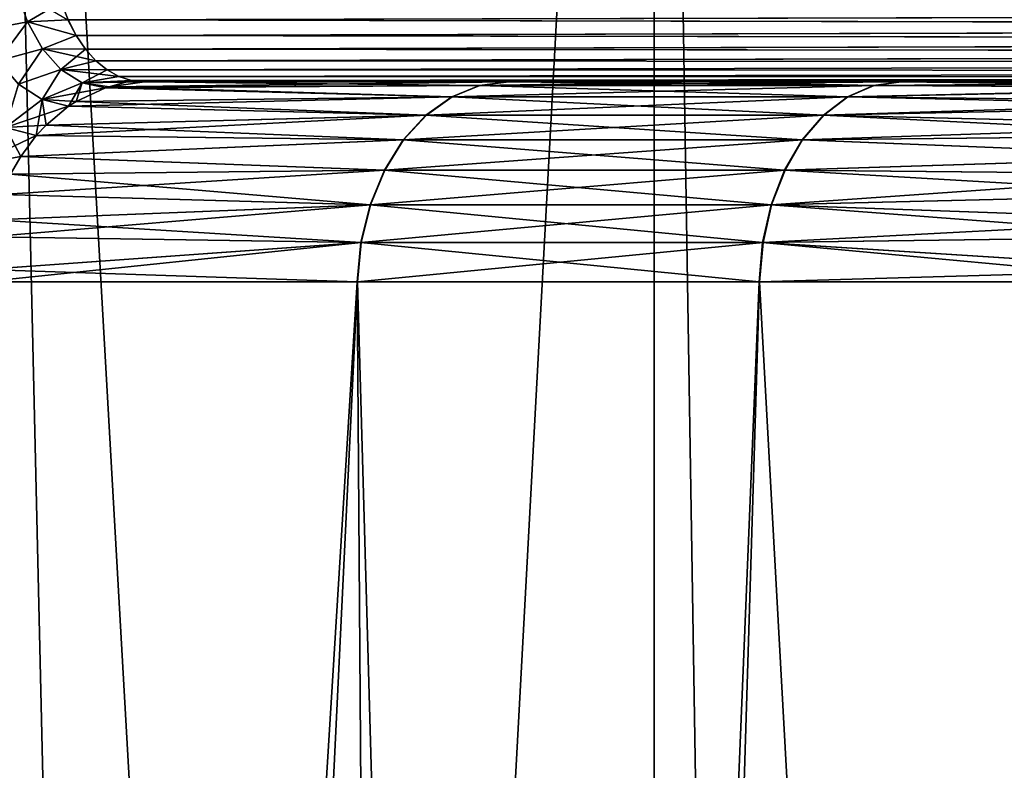
# Model space of a CAD drawing. Units: millimetres. Extents: x -26 to 26, y -6 to 154.
# Drawn here: x -16 to -13, y 147 to 148 of the extents above; entities that cross this region are included whole.
import ezdxf

# ---------------------------------------------------------------- set-up
doc = ezdxf.new("R2010")
doc.units = ezdxf.units.MM
doc.header["$LTSCALE"] = 65.185185
for name, color, linetype in [('109', 7, 'CONTINUOUS'), ('110', 7, 'CONTINUOUS'), ('114', 7, 'CONTINUOUS'), ('115', 7, 'CONTINUOUS'), ('45', 7, 'CONTINUOUS'), ('48', 7, 'CONTINUOUS'), ('82', 7, 'CONTINUOUS'), ('83', 7, 'CONTINUOUS'), ('86', 7, 'CONTINUOUS'), ('90', 7, 'CONTINUOUS')]:
    doc.layers.add(name, color=color, linetype=linetype)

msp = doc.modelspace()

# ---------------------------------------------------------------- linework, layer by layer
at = {"layer": '109', "color": 7, "linetype": 'CONTINUOUS', "true_color": 0xaaaaaa}
for points in [[(-15.4382, 148.2351, -12.6174), (-15.5089, 148.2026, -12.6751), (-14.6026, 148.2136, -13.6744), (-15.4382, 148.2351, -12.6174)], [(-15.4286, 148.238, -12.6096), (-15.4382, 148.2351, -12.6174), (-14.5355, 148.2408, -13.6117), (-15.4286, 148.238, -12.6096)], [(-14.5355, 148.2408, -13.6117), (-15.4382, 148.2351, -12.6174), (-14.6026, 148.2136, -13.6744), (-14.5355, 148.2408, -13.6117)], [(-14.4662, 148.25, -13.546), (-15.3442, 148.25, -12.5408), (-15.4286, 148.238, -12.6096), (-14.4662, 148.25, -13.546)], [(-14.4662, 148.25, -13.546), (-15.4286, 148.238, -12.6096), (-14.5355, 148.2408, -13.6117), (-14.4662, 148.25, -13.546)], [(-14.5355, 148.2408, -13.6117), (-14.6026, 148.2136, -13.6744), (-13.5857, 148.2408, -14.5614), (-14.5355, 148.2408, -13.6117)], [(-13.5857, 148.2408, -14.5614), (-14.6026, 148.2136, -13.6744), (-13.6485, 148.2136, -14.6285), (-13.5857, 148.2408, -14.5614)], [(-13.5201, 148.25, -14.4922), (-14.0016, 148.25, -14.0266), (-14.5355, 148.2408, -13.6117), (-13.5201, 148.25, -14.4922)], [(-13.5201, 148.25, -14.4922), (-14.5355, 148.2408, -13.6117), (-13.5857, 148.2408, -14.5614), (-13.5201, 148.25, -14.4922)], [(-14.0016, 148.25, -14.0266), (-14.4662, 148.25, -13.546), (-14.5355, 148.2408, -13.6117), (-14.0016, 148.25, -14.0266)], [(-12.5846, 148.238, -15.4536), (-13.5857, 148.2408, -14.5614), (-13.6485, 148.2136, -14.6285), (-12.5846, 148.238, -15.4536)], [(-12.5924, 148.2351, -15.4632), (-12.5846, 148.238, -15.4536), (-13.6485, 148.2136, -14.6285), (-12.5924, 148.2351, -15.4632)], [(-12.6501, 148.2026, -15.5338), (-12.5924, 148.2351, -15.4632), (-13.6485, 148.2136, -14.6285), (-12.6501, 148.2026, -15.5338)], [(-12.5158, 148.25, -15.3692), (-13.5201, 148.25, -14.4922), (-13.5857, 148.2408, -14.5614), (-12.5158, 148.25, -15.3692)], [(-12.5846, 148.238, -15.4536), (-12.5158, 148.25, -15.3692), (-13.5857, 148.2408, -14.5614), (-12.5846, 148.238, -15.4536)], [(-15.5089, 148.2026, -12.6751), (-15.527, 148.1909, -12.6899), (-14.6026, 148.2136, -13.6744), (-15.5089, 148.2026, -12.6751)], [(-14.6026, 148.2136, -13.6744), (-15.527, 148.1909, -12.6899), (-14.6647, 148.1693, -13.7325), (-14.6026, 148.2136, -13.6744)], [(-14.6026, 148.2136, -13.6744), (-14.6647, 148.1693, -13.7325), (-13.6485, 148.2136, -14.6285), (-14.6026, 148.2136, -13.6744)], [(-13.6485, 148.2136, -14.6285), (-14.6647, 148.1693, -13.7325), (-13.7065, 148.1693, -14.6906), (-13.6485, 148.2136, -14.6285)], [(-12.6501, 148.2026, -15.5338), (-13.6485, 148.2136, -14.6285), (-13.7065, 148.1693, -14.6906), (-12.6501, 148.2026, -15.5338)], [(-15.527, 148.1909, -12.6899), (-15.5812, 148.1455, -12.7341), (-14.6647, 148.1693, -13.7325), (-15.527, 148.1909, -12.6899)], [(-12.6649, 148.1909, -15.552), (-12.6501, 148.2026, -15.5338), (-13.7065, 148.1693, -14.6906), (-12.6649, 148.1909, -15.552)], [(-12.7091, 148.1455, -15.6062), (-12.6649, 148.1909, -15.552), (-13.7065, 148.1693, -14.6906), (-12.7091, 148.1455, -15.6062)], [(-15.5812, 148.1455, -12.7341), (-15.6048, 148.12, -12.7534), (-14.6647, 148.1693, -13.7325), (-15.5812, 148.1455, -12.7341)], [(-14.6647, 148.1693, -13.7325), (-15.6048, 148.12, -12.7534), (-14.7195, 148.1097, -13.7837), (-14.6647, 148.1693, -13.7325)], [(-14.6647, 148.1693, -13.7325), (-14.7195, 148.1097, -13.7837), (-13.7065, 148.1693, -14.6906), (-14.6647, 148.1693, -13.7325)], [(-13.7065, 148.1693, -14.6906), (-14.7195, 148.1097, -13.7837), (-13.7577, 148.1097, -14.7454), (-13.7065, 148.1693, -14.6906)], [(-12.7091, 148.1455, -15.6062), (-13.7065, 148.1693, -14.6906), (-13.7577, 148.1097, -14.7454), (-12.7091, 148.1455, -15.6062)], [(-12.7284, 148.12, -15.6298), (-12.7091, 148.1455, -15.6062), (-13.7577, 148.1097, -14.7454), (-12.7284, 148.12, -15.6298)], [(-15.6048, 148.12, -12.7534), (-15.6423, 148.0695, -12.7839), (-14.7195, 148.1097, -13.7837), (-15.6048, 148.12, -12.7534)], [(-12.7589, 148.0695, -15.6673), (-12.7284, 148.12, -15.6298), (-13.7577, 148.1097, -14.7454), (-12.7589, 148.0695, -15.6673)], [(-14.7195, 148.1097, -13.7837), (-15.6423, 148.0695, -12.7839), (-14.765, 148.0368, -13.8262), (-14.7195, 148.1097, -13.7837)], [(-14.7195, 148.1097, -13.7837), (-14.765, 148.0368, -13.8262), (-13.7577, 148.1097, -14.7454), (-14.7195, 148.1097, -13.7837)], [(-13.7577, 148.1097, -14.7454), (-14.765, 148.0368, -13.8262), (-13.8002, 148.0368, -14.7909), (-13.7577, 148.1097, -14.7454)], [(-12.7589, 148.0695, -15.6673), (-13.7577, 148.1097, -14.7454), (-13.8002, 148.0368, -14.7909), (-12.7589, 148.0695, -15.6673)], [(-15.6423, 148.0695, -12.7839), (-15.6669, 148.0268, -12.804), (-14.765, 148.0368, -13.8262), (-15.6423, 148.0695, -12.7839)], [(-12.779, 148.0268, -15.6919), (-12.7589, 148.0695, -15.6673), (-13.8002, 148.0368, -14.7909), (-12.779, 148.0268, -15.6919)], [(-15.6669, 148.0268, -12.804), (-15.689, 147.9781, -12.822), (-14.765, 148.0368, -13.8262), (-15.6669, 148.0268, -12.804)], [(-14.765, 148.0368, -13.8262), (-15.689, 147.9781, -12.822), (-14.7995, 147.9534, -13.8584), (-14.765, 148.0368, -13.8262)], [(-14.765, 148.0368, -13.8262), (-14.7995, 147.9534, -13.8584), (-13.8002, 148.0368, -14.7909), (-14.765, 148.0368, -13.8262)], [(-13.8002, 148.0368, -14.7909), (-14.7995, 147.9534, -13.8584), (-13.8325, 147.9534, -14.8254), (-13.8002, 148.0368, -14.7909)], [(-12.779, 148.0268, -15.6919), (-13.8002, 148.0368, -14.7909), (-13.8325, 147.9534, -14.8254), (-12.779, 148.0268, -15.6919)], [(-12.797, 147.9781, -15.714), (-12.779, 148.0268, -15.6919), (-13.8325, 147.9534, -14.8254), (-12.797, 147.9781, -15.714)], [(-15.689, 147.9781, -12.822), (-15.7095, 147.9169, -12.8387), (-14.7995, 147.9534, -13.8584), (-15.689, 147.9781, -12.822)], [(-12.8137, 147.9169, -15.7345), (-12.797, 147.9781, -15.714), (-13.8325, 147.9534, -14.8254), (-12.8137, 147.9169, -15.7345)], [(-15.7095, 147.9169, -12.8387), (-15.7192, 147.8758, -12.8467), (-14.7995, 147.9534, -13.8584), (-15.7095, 147.9169, -12.8387)], [(-14.7995, 147.9534, -13.8584), (-15.7192, 147.8758, -12.8467), (-14.8217, 147.8625, -13.8792), (-14.7995, 147.9534, -13.8584)], [(-14.7995, 147.9534, -13.8584), (-14.8217, 147.8625, -13.8792), (-13.8325, 147.9534, -14.8254), (-14.7995, 147.9534, -13.8584)], [(-13.8325, 147.9534, -14.8254), (-14.8217, 147.8625, -13.8792), (-13.8532, 147.8625, -14.8476), (-13.8325, 147.9534, -14.8254)], [(-12.8137, 147.9169, -15.7345), (-13.8325, 147.9534, -14.8254), (-13.8532, 147.8625, -14.8476), (-12.8137, 147.9169, -15.7345)], [(-12.8217, 147.8758, -15.7442), (-12.8137, 147.9169, -15.7345), (-13.8532, 147.8625, -14.8476), (-12.8217, 147.8758, -15.7442)], [(-15.7192, 147.8758, -12.8467), (-15.73, 147.7969, -12.8554), (-14.8217, 147.8625, -13.8792), (-15.7192, 147.8758, -12.8467)], [(-12.8304, 147.7969, -15.755), (-12.8217, 147.8758, -15.7442), (-13.8532, 147.8625, -14.8476), (-12.8304, 147.7969, -15.755)], [(-15.7314, 147.7674, -12.8566), (-14.8308, 147.7674, -13.8878), (-14.8217, 147.8625, -13.8792), (-15.7314, 147.7674, -12.8566)], [(-15.73, 147.7969, -12.8554), (-15.7314, 147.7674, -12.8566), (-14.8217, 147.8625, -13.8792), (-15.73, 147.7969, -12.8554)], [(-14.8308, 147.7674, -13.8878), (-13.8618, 147.7674, -14.8568), (-13.8532, 147.8625, -14.8476), (-14.8308, 147.7674, -13.8878)], [(-14.8217, 147.8625, -13.8792), (-14.8308, 147.7674, -13.8878), (-13.8532, 147.8625, -14.8476), (-14.8217, 147.8625, -13.8792)], [(-13.8618, 147.7674, -14.8568), (-12.8304, 147.7969, -15.755), (-13.8532, 147.8625, -14.8476), (-13.8618, 147.7674, -14.8568)], [(-13.8618, 147.7674, -14.8568), (-12.8316, 147.7674, -15.7564), (-12.8304, 147.7969, -15.755), (-13.8618, 147.7674, -14.8568)]]:
    msp.add_3dface(points, dxfattribs=at)
at = {"layer": '110', "color": 7, "linetype": 'CONTINUOUS', "true_color": 0xaaaaaa}
for points in [[(-15.6535, 148.4729, -12.236), (-15.7358, 148.3731, -12.3468), (-15.6262, 148.3946, -12.2954), (-15.6535, 148.4729, -12.236)], [(-15.5453, 148.442, -12.1849), (-15.6535, 148.4729, -12.236), (-15.6262, 148.3946, -12.2954), (-15.5453, 148.442, -12.1849)], [(-15.5284, 148.3995, -12.2208), (-15.5453, 148.442, -12.1849), (-15.6262, 148.3946, -12.2954), (-15.5284, 148.3995, -12.2208)], [(-15.5087, 148.3613, -12.2605), (-15.5284, 148.3995, -12.2208), (-15.6262, 148.3946, -12.2954), (-15.5087, 148.3613, -12.2605)], [(-15.7358, 148.3731, -12.3468), (-15.6964, 148.3005, -12.4208), (-15.6262, 148.3946, -12.2954), (-15.7358, 148.3731, -12.3468)], [(-15.6262, 148.3946, -12.2954), (-15.6964, 148.3005, -12.4208), (-15.5901, 148.3293, -12.3663), (-15.6262, 148.3946, -12.2954)], [(-15.5087, 148.3613, -12.2605), (-15.6262, 148.3946, -12.2954), (-15.5901, 148.3293, -12.3663), (-15.5087, 148.3613, -12.2605)], [(-15.4863, 148.3281, -12.3034), (-15.5087, 148.3613, -12.2605), (-15.5901, 148.3293, -12.3663), (-15.4863, 148.3281, -12.3034)], [(-15.6964, 148.3005, -12.4208), (-15.6475, 148.2441, -12.5049), (-15.5901, 148.3293, -12.3663), (-15.6964, 148.3005, -12.4208)], [(-15.5901, 148.3293, -12.3663), (-15.6475, 148.2441, -12.5049), (-15.5458, 148.2795, -12.4457), (-15.5901, 148.3293, -12.3663)], [(-15.4863, 148.3281, -12.3034), (-15.5901, 148.3293, -12.3663), (-15.5458, 148.2795, -12.4457), (-15.4863, 148.3281, -12.3034)], [(-15.4614, 148.3003, -12.3489), (-15.4863, 148.3281, -12.3034), (-15.5458, 148.2795, -12.4457), (-15.4614, 148.3003, -12.3489)], [(-15.6475, 148.2441, -12.5049), (-15.5904, 148.2068, -12.5958), (-15.5458, 148.2795, -12.4457), (-15.6475, 148.2441, -12.5049)], [(-15.5458, 148.2795, -12.4457), (-15.5904, 148.2068, -12.5958), (-15.4946, 148.2476, -12.5305), (-15.5458, 148.2795, -12.4457)], [(-15.4344, 148.2784, -12.3961), (-15.4614, 148.3003, -12.3489), (-15.5458, 148.2795, -12.4457), (-15.4344, 148.2784, -12.3961)], [(-15.4344, 148.2784, -12.3961), (-15.5458, 148.2795, -12.4457), (-15.4946, 148.2476, -12.5305), (-15.4344, 148.2784, -12.3961)], [(-15.4056, 148.2626, -12.4443), (-15.4344, 148.2784, -12.3961), (-15.4946, 148.2476, -12.5305), (-15.4056, 148.2626, -12.4443)], [(-15.3754, 148.2531, -12.4928), (-15.4056, 148.2626, -12.4443), (-15.4946, 148.2476, -12.5305), (-15.3754, 148.2531, -12.4928)], [(-15.6475, 148.2441, -12.5049), (-15.6787, 148.1395, -12.6486), (-15.5904, 148.2068, -12.5958), (-15.6475, 148.2441, -12.5049)], [(-15.5904, 148.2068, -12.5958), (-15.527, 148.1909, -12.6899), (-15.4946, 148.2476, -12.5305), (-15.5904, 148.2068, -12.5958)], [(-15.527, 148.1909, -12.6899), (-15.5089, 148.2026, -12.6751), (-15.4946, 148.2476, -12.5305), (-15.527, 148.1909, -12.6899)], [(-15.5089, 148.2026, -12.6751), (-15.4382, 148.2351, -12.6174), (-15.4946, 148.2476, -12.5305), (-15.5089, 148.2026, -12.6751)], [(-15.4382, 148.2351, -12.6174), (-15.3754, 148.2531, -12.4928), (-15.4946, 148.2476, -12.5305), (-15.4382, 148.2351, -12.6174)], [(-15.3754, 148.2531, -12.4928), (-15.4382, 148.2351, -12.6174), (-15.4286, 148.238, -12.6096), (-15.3754, 148.2531, -12.4928)], [(-15.3442, 148.25, -12.5408), (-15.3754, 148.2531, -12.4928), (-15.4286, 148.238, -12.6096), (-15.3442, 148.25, -12.5408)], [(-15.6787, 148.1395, -12.6486), (-15.6048, 148.12, -12.7534), (-15.5904, 148.2068, -12.5958), (-15.6787, 148.1395, -12.6486)], [(-15.6048, 148.12, -12.7534), (-15.5812, 148.1455, -12.7341), (-15.5904, 148.2068, -12.5958), (-15.6048, 148.12, -12.7534)], [(-15.5812, 148.1455, -12.7341), (-15.527, 148.1909, -12.6899), (-15.5904, 148.2068, -12.5958), (-15.5812, 148.1455, -12.7341)], [(-15.6669, 148.0268, -12.804), (-15.6423, 148.0695, -12.7839), (-15.6787, 148.1395, -12.6486), (-15.6669, 148.0268, -12.804)], [(-15.6423, 148.0695, -12.7839), (-15.6048, 148.12, -12.7534), (-15.6787, 148.1395, -12.6486), (-15.6423, 148.0695, -12.7839)]]:
    msp.add_3dface(points, dxfattribs=at)
at = {"layer": '114', "color": 7, "linetype": 'CONTINUOUS', "true_color": 0xaaaaaa}
for points in [[(-15.6262, 148.3946, 12.2454), (-15.7358, 148.3731, 12.2968), (-15.6535, 148.4729, 12.186), (-15.6262, 148.3946, 12.2454)], [(-15.5285, 148.3995, 12.1708), (-15.6262, 148.3946, 12.2454), (-15.6535, 148.4729, 12.186), (-15.5285, 148.3995, 12.1708)], [(-15.5285, 148.3995, 12.1708), (-15.5087, 148.3613, 12.2105), (-15.6262, 148.3946, 12.2454), (-15.5285, 148.3995, 12.1708)], [(-15.6964, 148.3005, 12.3708), (-15.7358, 148.3731, 12.2968), (-15.6262, 148.3946, 12.2454), (-15.6964, 148.3005, 12.3708)], [(-15.5901, 148.3293, 12.3163), (-15.6964, 148.3005, 12.3708), (-15.6262, 148.3946, 12.2454), (-15.5901, 148.3293, 12.3163)], [(-15.5087, 148.3613, 12.2105), (-15.5901, 148.3293, 12.3163), (-15.6262, 148.3946, 12.2454), (-15.5087, 148.3613, 12.2105)], [(-15.5087, 148.3613, 12.2105), (-15.4863, 148.3281, 12.2534), (-15.5901, 148.3293, 12.3163), (-15.5087, 148.3613, 12.2105)], [(-15.6475, 148.2441, 12.4549), (-15.6964, 148.3005, 12.3708), (-15.5901, 148.3293, 12.3163), (-15.6475, 148.2441, 12.4549)], [(-15.5458, 148.2795, 12.3957), (-15.6475, 148.2441, 12.4549), (-15.5901, 148.3293, 12.3163), (-15.5458, 148.2795, 12.3957)], [(-15.4863, 148.3281, 12.2534), (-15.4615, 148.3003, 12.2989), (-15.5901, 148.3293, 12.3163), (-15.4863, 148.3281, 12.2534)], [(-15.4615, 148.3003, 12.2989), (-15.5458, 148.2795, 12.3957), (-15.5901, 148.3293, 12.3163), (-15.4615, 148.3003, 12.2989)], [(-15.5904, 148.2068, 12.5458), (-15.6475, 148.2441, 12.4549), (-15.5458, 148.2795, 12.3957), (-15.5904, 148.2068, 12.5458)], [(-15.4946, 148.2476, 12.4806), (-15.5904, 148.2068, 12.5458), (-15.5458, 148.2795, 12.3957), (-15.4946, 148.2476, 12.4806)], [(-15.4615, 148.3003, 12.2989), (-15.4344, 148.2784, 12.3461), (-15.5458, 148.2795, 12.3957), (-15.4615, 148.3003, 12.2989)], [(-15.4344, 148.2784, 12.3461), (-15.4056, 148.2626, 12.3943), (-15.5458, 148.2795, 12.3957), (-15.4344, 148.2784, 12.3461)], [(-15.4056, 148.2626, 12.3943), (-15.4946, 148.2476, 12.4806), (-15.5458, 148.2795, 12.3957), (-15.4056, 148.2626, 12.3943)], [(-15.4056, 148.2626, 12.3943), (-15.3754, 148.2531, 12.4428), (-15.4946, 148.2476, 12.4806), (-15.4056, 148.2626, 12.3943)], [(-15.5904, 148.2068, 12.5458), (-15.6787, 148.1395, 12.5986), (-15.6475, 148.2441, 12.4549), (-15.5904, 148.2068, 12.5458)], [(-15.4382, 148.2351, 12.5674), (-15.5904, 148.2068, 12.5458), (-15.4946, 148.2476, 12.4806), (-15.4382, 148.2351, 12.5674)], [(-15.5088, 148.2026, 12.6251), (-15.5904, 148.2068, 12.5458), (-15.4382, 148.2351, 12.5674), (-15.5088, 148.2026, 12.6251)], [(-15.3754, 148.2531, 12.4428), (-15.3442, 148.25, 12.4908), (-15.4946, 148.2476, 12.4806), (-15.3754, 148.2531, 12.4428)], [(-15.4946, 148.2476, 12.4806), (-15.3442, 148.25, 12.4908), (-15.4286, 148.238, 12.5596), (-15.4946, 148.2476, 12.4806)], [(-15.4382, 148.2351, 12.5674), (-15.4946, 148.2476, 12.4806), (-15.4286, 148.238, 12.5596), (-15.4382, 148.2351, 12.5674)], [(-15.527, 148.1909, 12.6399), (-15.6787, 148.1395, 12.5986), (-15.5904, 148.2068, 12.5458), (-15.527, 148.1909, 12.6399)], [(-15.5812, 148.1455, 12.6841), (-15.6787, 148.1395, 12.5986), (-15.527, 148.1909, 12.6399), (-15.5812, 148.1455, 12.6841)], [(-15.527, 148.1909, 12.6399), (-15.5904, 148.2068, 12.5458), (-15.5088, 148.2026, 12.6251), (-15.527, 148.1909, 12.6399)], [(-15.6048, 148.12, 12.7034), (-15.7541, 148.0499, 12.6357), (-15.6787, 148.1395, 12.5986), (-15.6048, 148.12, 12.7034)], [(-15.6048, 148.12, 12.7034), (-15.6787, 148.1395, 12.5986), (-15.5812, 148.1455, 12.6841), (-15.6048, 148.12, 12.7034)], [(-15.6423, 148.0695, 12.7339), (-15.7541, 148.0499, 12.6357), (-15.6048, 148.12, 12.7034), (-15.6423, 148.0695, 12.7339)], [(-15.6669, 148.0268, 12.754), (-15.7541, 148.0499, 12.6357), (-15.6423, 148.0695, 12.7339), (-15.6669, 148.0268, 12.754)]]:
    msp.add_3dface(points, dxfattribs=at)
at = {"layer": '115', "color": 7, "linetype": 'CONTINUOUS', "true_color": 0xaaaaaa}
for points in [[(-15.5088, 148.2026, 12.6251), (-15.4382, 148.2351, 12.5674), (-14.6035, 148.2136, 13.6235), (-15.5088, 148.2026, 12.6251)], [(-15.4382, 148.2351, 12.5674), (-15.4286, 148.238, 12.5596), (-14.6035, 148.2136, 13.6235), (-15.4382, 148.2351, 12.5674)], [(-15.4286, 148.238, 12.5596), (-15.3442, 148.25, 12.4908), (-14.5364, 148.2408, 13.5607), (-15.4286, 148.238, 12.5596)], [(-15.4286, 148.238, 12.5596), (-14.5364, 148.2408, 13.5607), (-14.6035, 148.2136, 13.6235), (-15.4286, 148.238, 12.5596)], [(-15.3442, 148.25, 12.4908), (-14.4672, 148.25, 13.4951), (-14.5364, 148.2408, 13.5607), (-15.3442, 148.25, 12.4908)], [(-14.5364, 148.2408, 13.5607), (-13.6494, 148.2136, 14.5776), (-14.6035, 148.2136, 13.6235), (-14.5364, 148.2408, 13.5607)], [(-14.4672, 148.25, 13.4951), (-13.5867, 148.2408, 14.5105), (-14.5364, 148.2408, 13.5607), (-14.4672, 148.25, 13.4951)], [(-13.5867, 148.2408, 14.5105), (-13.6494, 148.2136, 14.5776), (-14.5364, 148.2408, 13.5607), (-13.5867, 148.2408, 14.5105)], [(-14.4672, 148.25, 13.4951), (-14.0016, 148.25, 13.9766), (-13.5867, 148.2408, 14.5105), (-14.4672, 148.25, 13.4951)], [(-14.0016, 148.25, 13.9766), (-13.521, 148.25, 14.4412), (-13.5867, 148.2408, 14.5105), (-14.0016, 148.25, 13.9766)], [(-13.5867, 148.2408, 14.5105), (-12.5924, 148.2351, 15.4132), (-13.6494, 148.2136, 14.5776), (-13.5867, 148.2408, 14.5105)], [(-12.5924, 148.2351, 15.4132), (-12.6501, 148.2026, 15.4839), (-13.6494, 148.2136, 14.5776), (-12.5924, 148.2351, 15.4132)], [(-13.521, 148.25, 14.4412), (-12.5846, 148.238, 15.4036), (-13.5867, 148.2408, 14.5105), (-13.521, 148.25, 14.4412)], [(-12.5846, 148.238, 15.4036), (-12.5924, 148.2351, 15.4132), (-13.5867, 148.2408, 14.5105), (-12.5846, 148.238, 15.4036)], [(-13.521, 148.25, 14.4412), (-12.5158, 148.25, 15.3192), (-12.5846, 148.238, 15.4036), (-13.521, 148.25, 14.4412)], [(-15.5088, 148.2026, 12.6251), (-14.6035, 148.2136, 13.6235), (-14.6656, 148.1693, 13.6815), (-15.5088, 148.2026, 12.6251)], [(-14.6035, 148.2136, 13.6235), (-13.7075, 148.1693, 14.6397), (-14.6656, 148.1693, 13.6815), (-14.6035, 148.2136, 13.6235)], [(-13.6494, 148.2136, 14.5776), (-13.7075, 148.1693, 14.6397), (-14.6035, 148.2136, 13.6235), (-13.6494, 148.2136, 14.5776)], [(-13.6494, 148.2136, 14.5776), (-12.6649, 148.1909, 15.502), (-13.7075, 148.1693, 14.6397), (-13.6494, 148.2136, 14.5776)], [(-12.6501, 148.2026, 15.4839), (-12.6649, 148.1909, 15.502), (-13.6494, 148.2136, 14.5776), (-12.6501, 148.2026, 15.4839)], [(-15.5812, 148.1455, 12.6841), (-15.527, 148.1909, 12.6399), (-14.6656, 148.1693, 13.6815), (-15.5812, 148.1455, 12.6841)], [(-15.527, 148.1909, 12.6399), (-15.5088, 148.2026, 12.6251), (-14.6656, 148.1693, 13.6815), (-15.527, 148.1909, 12.6399)], [(-12.6649, 148.1909, 15.502), (-12.7091, 148.1455, 15.5562), (-13.7075, 148.1693, 14.6397), (-12.6649, 148.1909, 15.502)], [(-15.5812, 148.1455, 12.6841), (-14.6656, 148.1693, 13.6815), (-14.7204, 148.1097, 13.7327), (-15.5812, 148.1455, 12.6841)], [(-14.6656, 148.1693, 13.6815), (-13.7587, 148.1097, 14.6945), (-14.7204, 148.1097, 13.7327), (-14.6656, 148.1693, 13.6815)], [(-13.7075, 148.1693, 14.6397), (-13.7587, 148.1097, 14.6945), (-14.6656, 148.1693, 13.6815), (-13.7075, 148.1693, 14.6397)], [(-13.7075, 148.1693, 14.6397), (-12.7284, 148.12, 15.5798), (-13.7587, 148.1097, 14.6945), (-13.7075, 148.1693, 14.6397)], [(-12.7091, 148.1455, 15.5562), (-12.7284, 148.12, 15.5798), (-13.7075, 148.1693, 14.6397), (-12.7091, 148.1455, 15.5562)], [(-15.6048, 148.12, 12.7034), (-15.5812, 148.1455, 12.6841), (-14.7204, 148.1097, 13.7327), (-15.6048, 148.12, 12.7034)], [(-15.6423, 148.0695, 12.7339), (-15.6048, 148.12, 12.7034), (-14.7204, 148.1097, 13.7327), (-15.6423, 148.0695, 12.7339)], [(-12.7284, 148.12, 15.5798), (-12.7589, 148.0695, 15.6173), (-13.7587, 148.1097, 14.6945), (-12.7284, 148.12, 15.5798)], [(-15.6423, 148.0695, 12.7339), (-14.7204, 148.1097, 13.7327), (-14.7659, 148.0368, 13.7752), (-15.6423, 148.0695, 12.7339)], [(-14.7204, 148.1097, 13.7327), (-13.8012, 148.0368, 14.74), (-14.7659, 148.0368, 13.7752), (-14.7204, 148.1097, 13.7327)], [(-13.7587, 148.1097, 14.6945), (-13.8012, 148.0368, 14.74), (-14.7204, 148.1097, 13.7327), (-13.7587, 148.1097, 14.6945)], [(-13.7587, 148.1097, 14.6945), (-12.7589, 148.0695, 15.6173), (-13.8012, 148.0368, 14.74), (-13.7587, 148.1097, 14.6945)], [(-15.6669, 148.0268, 12.754), (-15.6423, 148.0695, 12.7339), (-14.7659, 148.0368, 13.7752), (-15.6669, 148.0268, 12.754)], [(-12.7589, 148.0695, 15.6173), (-12.779, 148.0268, 15.6419), (-13.8012, 148.0368, 14.74), (-12.7589, 148.0695, 15.6173)], [(-15.689, 147.9781, 12.772), (-15.6669, 148.0268, 12.754), (-14.8004, 147.9534, 13.8075), (-15.689, 147.9781, 12.772)], [(-15.6669, 148.0268, 12.754), (-14.7659, 148.0368, 13.7752), (-14.8004, 147.9534, 13.8075), (-15.6669, 148.0268, 12.754)], [(-14.7659, 148.0368, 13.7752), (-13.8334, 147.9534, 14.7745), (-14.8004, 147.9534, 13.8075), (-14.7659, 148.0368, 13.7752)], [(-13.8012, 148.0368, 14.74), (-13.8334, 147.9534, 14.7745), (-14.7659, 148.0368, 13.7752), (-13.8012, 148.0368, 14.74)], [(-13.8012, 148.0368, 14.74), (-12.797, 147.9781, 15.664), (-13.8334, 147.9534, 14.7745), (-13.8012, 148.0368, 14.74)], [(-12.779, 148.0268, 15.6419), (-12.797, 147.9781, 15.664), (-13.8012, 148.0368, 14.74), (-12.779, 148.0268, 15.6419)], [(-15.7095, 147.9169, 12.7887), (-15.689, 147.9781, 12.772), (-14.8004, 147.9534, 13.8075), (-15.7095, 147.9169, 12.7887)], [(-12.797, 147.9781, 15.664), (-12.8137, 147.9169, 15.6845), (-13.8334, 147.9534, 14.7745), (-12.797, 147.9781, 15.664)], [(-15.7095, 147.9169, 12.7887), (-14.8004, 147.9534, 13.8075), (-14.8226, 147.8625, 13.8282), (-15.7095, 147.9169, 12.7887)], [(-14.8004, 147.9534, 13.8075), (-13.8542, 147.8625, 14.7967), (-14.8226, 147.8625, 13.8282), (-14.8004, 147.9534, 13.8075)], [(-13.8334, 147.9534, 14.7745), (-13.8542, 147.8625, 14.7967), (-14.8004, 147.9534, 13.8075), (-13.8334, 147.9534, 14.7745)], [(-13.8334, 147.9534, 14.7745), (-12.8217, 147.8758, 15.6942), (-13.8542, 147.8625, 14.7967), (-13.8334, 147.9534, 14.7745)], [(-12.8137, 147.9169, 15.6845), (-12.8217, 147.8758, 15.6942), (-13.8334, 147.9534, 14.7745), (-12.8137, 147.9169, 15.6845)], [(-15.7192, 147.8758, 12.7967), (-15.7095, 147.9169, 12.7887), (-14.8226, 147.8625, 13.8282), (-15.7192, 147.8758, 12.7967)], [(-15.73, 147.7969, 12.8054), (-15.7192, 147.8758, 12.7967), (-14.8226, 147.8625, 13.8282), (-15.73, 147.7969, 12.8054)], [(-12.8217, 147.8758, 15.6942), (-12.8304, 147.7969, 15.705), (-13.8542, 147.8625, 14.7967), (-12.8217, 147.8758, 15.6942)], [(-14.8318, 147.7674, 13.8368), (-15.73, 147.7969, 12.8054), (-14.8226, 147.8625, 13.8282), (-14.8318, 147.7674, 13.8368)], [(-13.8628, 147.7674, 14.8058), (-14.8318, 147.7674, 13.8368), (-14.8226, 147.8625, 13.8282), (-13.8628, 147.7674, 14.8058)], [(-13.8542, 147.8625, 14.7967), (-13.8628, 147.7674, 14.8058), (-14.8226, 147.8625, 13.8282), (-13.8542, 147.8625, 14.7967)], [(-12.8316, 147.7674, 15.7064), (-13.8628, 147.7674, 14.8058), (-13.8542, 147.8625, 14.7967), (-12.8316, 147.7674, 15.7064)], [(-12.8304, 147.7969, 15.705), (-12.8316, 147.7674, 15.7064), (-13.8542, 147.8625, 14.7967), (-12.8304, 147.7969, 15.705)], [(-14.8318, 147.7674, 13.8368), (-15.7314, 147.7674, 12.8066), (-15.73, 147.7969, 12.8054), (-14.8318, 147.7674, 13.8368)]]:
    msp.add_3dface(points, dxfattribs=at)
at = {"layer": '45', "color": 7, "linetype": 'CONTINUOUS', "true_color": 0xaaaaaa}
for points in [[(-16.6074, 131.1548, -14.8323), (-15.7331, 152.7587, -15.7581), (-15.2479, 131.806, -16.2288), (-16.6074, 131.1548, -14.8323)], [(-15.7331, 152.7587, -15.7581), (-14.1153, 152.7587, -17.2245), (-15.2479, 131.806, -16.2288), (-15.7331, 152.7587, -15.7581)], [(-14.1153, 152.7587, 17.1745), (-15.7331, 152.7587, 15.7081), (-14.1152, 124.25, 17.1745), (-14.1153, 152.7587, 17.1745)], [(-14.1152, 124.25, 17.1745), (-15.7331, 152.7587, 15.7081), (-15.7331, 124.25, 15.7081), (-14.1152, 124.25, 17.1745)], [(-15.2479, 131.806, -16.2288), (-14.1153, 152.7587, -17.2245), (-13.7876, 132.3933, -17.4883), (-15.2479, 131.806, -16.2288)], [(-14.1153, 152.7587, -17.2245), (-12.3614, 152.7587, -18.5252), (-13.7876, 132.3933, -17.4883), (-14.1153, 152.7587, -17.2245)], [(-12.3614, 152.7587, 18.4752), (-14.1153, 152.7587, 17.1745), (-14.1152, 124.25, 17.1745), (-12.3614, 152.7587, 18.4752)], [(-12.3613, 124.25, 18.4753), (-12.3614, 152.7587, 18.4752), (-14.1152, 124.25, 17.1745), (-12.3613, 124.25, 18.4753)], [(-13.7876, 132.3933, -17.4883), (-12.3614, 152.7587, -18.5252), (-12.2407, 132.9141, -18.6053), (-13.7876, 132.3933, -17.4883)]]:
    msp.add_3dface(points, dxfattribs=at)
at = {"layer": '48', "color": 7, "linetype": 'CONTINUOUS', "true_color": 0xaaaaaa}
for points in [[(-15.7314, 147.7674, 12.8066), (-14.8318, 147.7674, 13.8368), (-16.069, 127.75, 13.4949), (-15.7314, 147.7674, 12.8066)], [(-16.069, 127.75, 13.4949), (-14.8318, 147.7674, 13.8368), (-14.6869, 127.75, 14.9848), (-16.069, 127.75, 13.4949)], [(-14.8308, 147.7674, -13.8878), (-15.7314, 147.7674, -12.8566), (-15.6533, 130.7055, -13.8688), (-14.8308, 147.7674, -13.8878)], [(-14.3658, 131.3129, -15.1714), (-14.8308, 147.7674, -13.8878), (-15.6533, 130.7055, -13.8688), (-14.3658, 131.3129, -15.1714)], [(-14.8318, 147.7674, 13.8368), (-13.8628, 147.7674, 14.8058), (-14.6869, 127.75, 14.9848), (-14.8318, 147.7674, 13.8368)], [(-13.8618, 147.7674, -14.8568), (-14.8308, 147.7674, -13.8878), (-14.3658, 131.3129, -15.1714), (-13.8618, 147.7674, -14.8568)], [(-12.8316, 147.7674, 15.7064), (-12.7515, 147.7725, 15.7713), (-14.6869, 127.75, 14.9848), (-12.8316, 147.7674, 15.7064)], [(-14.6869, 127.75, 14.9848), (-12.7515, 147.7725, 15.7713), (-13.1672, 127.75, 16.3343), (-14.6869, 127.75, 14.9848)], [(-13.8628, 147.7674, 14.8058), (-12.8316, 147.7674, 15.7064), (-14.6869, 127.75, 14.9848), (-13.8628, 147.7674, 14.8058)], [(-12.985, 131.8607, -16.3462), (-13.8618, 147.7674, -14.8568), (-14.3658, 131.3129, -15.1714), (-12.985, 131.8607, -16.3462)], [(-12.8316, 147.7674, -15.7564), (-13.8618, 147.7674, -14.8568), (-12.985, 131.8607, -16.3462), (-12.8316, 147.7674, -15.7564)]]:
    msp.add_3dface(points, dxfattribs=at)
at = {"layer": '82', "color": 7, "linetype": 'CONTINUOUS', "true_color": 0xaaaaaa}
for points in [[(-7.4221, 148.25, -4.6187), (-15.3442, 148.25, -12.5408), (-6.8428, 148.25, -5.4441), (-7.4221, 148.25, -4.6187)], [(-6.8428, 148.25, -5.4441), (-15.3442, 148.25, -12.5408), (-6.1714, 148.25, -6.1979), (-6.8428, 148.25, -5.4441)], [(-6.1714, 148.25, -6.1979), (-15.3442, 148.25, -12.5408), (-5.4175, 148.25, -6.8691), (-6.1714, 148.25, -6.1979)], [(-5.4175, 148.25, -6.8691), (-15.3442, 148.25, -12.5408), (-4.5937, 148.25, -7.4471), (-5.4175, 148.25, -6.8691)], [(-4.5937, 148.25, -7.4471), (-15.3442, 148.25, -12.5408), (-12.5158, 148.25, -15.3692), (-4.5937, 148.25, -7.4471)], [(-12.5158, 148.25, -15.3692), (-15.3442, 148.25, -12.5408), (-14.4662, 148.25, -13.546), (-12.5158, 148.25, -15.3692)], [(-13.5201, 148.25, -14.4922), (-12.5158, 148.25, -15.3692), (-14.4662, 148.25, -13.546), (-13.5201, 148.25, -14.4922)], [(-14.0016, 148.25, -14.0266), (-13.5201, 148.25, -14.4922), (-14.4662, 148.25, -13.546), (-14.0016, 148.25, -14.0266)]]:
    msp.add_3dface(points, dxfattribs=at)
at = {"layer": '83', "color": 7, "linetype": 'CONTINUOUS', "true_color": 0xaaaaaa}
for points in [[(-7.4221, 148.25, 4.5687), (-12.5158, 148.25, 15.3192), (-15.3442, 148.25, 12.4908), (-7.4221, 148.25, 4.5687)], [(-15.3442, 148.25, 12.4908), (-12.5158, 148.25, 15.3192), (-13.521, 148.25, 14.4412), (-15.3442, 148.25, 12.4908)], [(-14.4672, 148.25, 13.4951), (-15.3442, 148.25, 12.4908), (-13.521, 148.25, 14.4412), (-14.4672, 148.25, 13.4951)], [(-14.0016, 148.25, 13.9766), (-14.4672, 148.25, 13.4951), (-13.521, 148.25, 14.4412), (-14.0016, 148.25, 13.9766)]]:
    msp.add_3dface(points, dxfattribs=at)
at = {"layer": '86', "color": 7, "linetype": 'CONTINUOUS', "true_color": 0xaaaaaa}
for points in [[(-7.5455, 148.4175, 4.164), (-7.535, 148.3817, 4.2034), (-15.5285, 148.3995, 12.1708), (-7.5455, 148.4175, 4.164)], [(-15.5285, 148.3995, 12.1708), (-7.535, 148.3817, 4.2034), (-15.5087, 148.3613, 12.2105), (-15.5285, 148.3995, 12.1708)], [(-7.535, 148.3817, 4.2034), (-7.523, 148.3489, 4.2474), (-15.5087, 148.3613, 12.2105), (-7.535, 148.3817, 4.2034)], [(-15.5087, 148.3613, 12.2105), (-7.523, 148.3489, 4.2474), (-15.4863, 148.3281, 12.2534), (-15.5087, 148.3613, 12.2105)], [(-7.523, 148.3489, 4.2474), (-7.5095, 148.3198, 4.2957), (-15.4863, 148.3281, 12.2534), (-7.523, 148.3489, 4.2474)], [(-15.4863, 148.3281, 12.2534), (-7.5095, 148.3198, 4.2957), (-15.4615, 148.3003, 12.2989), (-15.4863, 148.3281, 12.2534)], [(-7.5095, 148.3198, 4.2957), (-7.4945, 148.2952, 4.3474), (-15.4615, 148.3003, 12.2989), (-7.5095, 148.3198, 4.2957)], [(-15.4615, 148.3003, 12.2989), (-7.4945, 148.2952, 4.3474), (-15.4344, 148.2784, 12.3461), (-15.4615, 148.3003, 12.2989)], [(-7.4945, 148.2952, 4.3474), (-7.4781, 148.2755, 4.4016), (-15.4344, 148.2784, 12.3461), (-7.4945, 148.2952, 4.3474)], [(-15.4344, 148.2784, 12.3461), (-7.4781, 148.2755, 4.4016), (-15.4056, 148.2626, 12.3943), (-15.4344, 148.2784, 12.3461)], [(-7.4781, 148.2755, 4.4016), (-7.4604, 148.2613, 4.4572), (-15.4056, 148.2626, 12.3943), (-7.4781, 148.2755, 4.4016)], [(-15.4056, 148.2626, 12.3943), (-7.4604, 148.2613, 4.4572), (-15.3754, 148.2531, 12.4428), (-15.4056, 148.2626, 12.3943)], [(-7.4604, 148.2613, 4.4572), (-7.4416, 148.2528, 4.5133), (-15.3754, 148.2531, 12.4428), (-7.4604, 148.2613, 4.4572)], [(-7.4221, 148.25, 4.5687), (-15.3442, 148.25, 12.4908), (-15.3754, 148.2531, 12.4428), (-7.4221, 148.25, 4.5687)], [(-7.4416, 148.2528, 4.5133), (-7.4221, 148.25, 4.5687), (-15.3754, 148.2531, 12.4428), (-7.4416, 148.2528, 4.5133)]]:
    msp.add_3dface(points, dxfattribs=at)
at = {"layer": '90', "color": 7, "linetype": 'CONTINUOUS', "true_color": 0xaaaaaa}
for points in [[(-15.5284, 148.3995, -12.2208), (-7.5457, 148.4181, -4.2134), (-15.5453, 148.442, -12.1849), (-15.5284, 148.3995, -12.2208)], [(-7.5352, 148.3822, -4.2527), (-7.5457, 148.4181, -4.2134), (-15.5284, 148.3995, -12.2208), (-7.5352, 148.3822, -4.2527)], [(-15.5087, 148.3613, -12.2605), (-7.5352, 148.3822, -4.2527), (-15.5284, 148.3995, -12.2208), (-15.5087, 148.3613, -12.2605)], [(-7.5232, 148.3493, -4.2968), (-7.5352, 148.3822, -4.2527), (-15.5087, 148.3613, -12.2605), (-7.5232, 148.3493, -4.2968)], [(-15.4863, 148.3281, -12.3034), (-7.5232, 148.3493, -4.2968), (-15.5087, 148.3613, -12.2605), (-15.4863, 148.3281, -12.3034)], [(-7.5097, 148.3201, -4.3451), (-7.5232, 148.3493, -4.2968), (-15.4863, 148.3281, -12.3034), (-7.5097, 148.3201, -4.3451)], [(-15.4614, 148.3003, -12.3489), (-7.5097, 148.3201, -4.3451), (-15.4863, 148.3281, -12.3034), (-15.4614, 148.3003, -12.3489)], [(-7.4946, 148.2953, -4.397), (-7.5097, 148.3201, -4.3451), (-15.4614, 148.3003, -12.3489), (-7.4946, 148.2953, -4.397)], [(-15.4344, 148.2784, -12.3961), (-7.4946, 148.2953, -4.397), (-15.4614, 148.3003, -12.3489), (-15.4344, 148.2784, -12.3961)], [(-7.4782, 148.2756, -4.4513), (-7.4946, 148.2953, -4.397), (-15.4344, 148.2784, -12.3961), (-7.4782, 148.2756, -4.4513)], [(-15.4056, 148.2626, -12.4443), (-7.4782, 148.2756, -4.4513), (-15.4344, 148.2784, -12.3961), (-15.4056, 148.2626, -12.4443)], [(-7.4604, 148.2614, -4.5071), (-7.4782, 148.2756, -4.4513), (-15.4056, 148.2626, -12.4443), (-7.4604, 148.2614, -4.5071)], [(-15.3754, 148.2531, -12.4928), (-7.4604, 148.2614, -4.5071), (-15.4056, 148.2626, -12.4443), (-15.3754, 148.2531, -12.4928)], [(-7.4416, 148.2528, -4.5632), (-7.4604, 148.2614, -4.5071), (-15.3754, 148.2531, -12.4928), (-7.4416, 148.2528, -4.5632)], [(-15.3442, 148.25, -12.5408), (-7.4416, 148.2528, -4.5632), (-15.3754, 148.2531, -12.4928), (-15.3442, 148.25, -12.5408)], [(-15.3442, 148.25, -12.5408), (-7.4221, 148.25, -4.6187), (-7.4416, 148.2528, -4.5632), (-15.3442, 148.25, -12.5408)]]:
    msp.add_3dface(points, dxfattribs=at)

doc.saveas('drawing.dxf')
